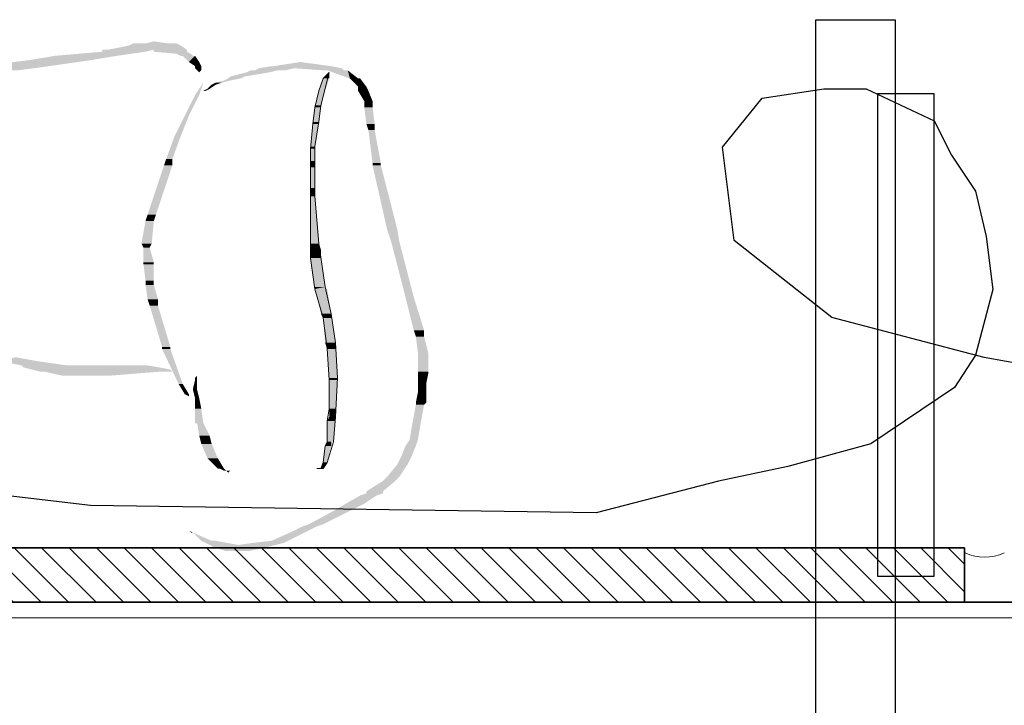
# Model space of a CAD drawing. Units: metres. Extents: x -146 to 142, y 6 to 45.
# Drawn here: x 135 to 136, y 30 to 31 of the extents above; entities that cross this region are included whole.
import ezdxf

# ---------------------------------------------------------------- set-up
doc = ezdxf.new("R2010")
doc.units = ezdxf.units.M
doc.linetypes.add('CONTINUA', pattern=[0])
doc.layers.add('Standard', color=7, linetype='Continuous', lineweight=25)

msp = doc.modelspace()

# ---------------------------------------------------------------- hatches: boundary and pattern name
at = {"layer": 'Standard', "linetype": 'CONTINUA', "lineweight": 25}
for points in [[(135.1083, 31.2134), (135.0057, 31.2134), (135.1002, 31.2188)], [(135.1002, 31.2188), (135.0327, 31.2188), (135.0948, 31.2215)], [(135.0651, 31.2242), (135.084, 31.2215), (135.0543, 31.2215)], [(134.9842, 31.1999), (134.9032, 31.1999), (135.0165, 31.2053)], [(135.0165, 31.2053), (134.9356, 31.2053), (135.0543, 31.2107)], [(135.0543, 31.2107), (134.9976, 31.2107), (135.0651, 31.2134)], [(135.1083, 31.2107), (135.0651, 31.2107), (135.1083, 31.2134)], [(135.1137, 31.208), (135.0948, 31.208), (135.1083, 31.2107)], [(135.1164, 31.2053), (135.1002, 31.2053), (135.1137, 31.208)], [(135.1245, 31.1972), (135.111, 31.1972), (135.1191, 31.2053)], [(134.887, 31.1864), (134.7925, 31.1864), (134.9086, 31.1891)], [(134.9086, 31.1891), (134.8168, 31.1891), (134.9842, 31.1999)], [(135.1272, 31.1918), (135.1191, 31.1918), (135.1245, 31.1972)], [(135.1272, 31.1891), (135.1191, 31.1891), (135.1272, 31.1918)], [(135.1272, 31.1864), (135.1218, 31.1864), (135.1272, 31.1891)], [(135.2378, 31.1864), (135.1973, 31.1864), (135.2486, 31.1891)], [(135.3107, 31.1891), (135.2027, 31.1891), (135.2972, 31.1918)], [(135.2567, 31.1972), (135.2972, 31.1918), (135.2216, 31.1918)], [(135.3134, 31.1864), (135.2864, 31.1864), (135.3107, 31.1891)], [(135.165, 31.173), (135.1569, 31.173), (135.1785, 31.1757)], [(135.1785, 31.1757), (135.1623, 31.1757), (135.1838, 31.1783)], [(135.1838, 31.1783), (135.165, 31.1783), (135.2162, 31.1837)], [(135.2162, 31.1837), (135.1865, 31.1837), (135.227, 31.1864)], [(135.2891, 31.1595), (135.281, 31.1595), (135.2945, 31.1757)], [(135.2945, 31.1757), (135.2864, 31.1757), (135.2945, 31.181)], [(135.2945, 31.1837), (135.2945, 31.181), (135.2918, 31.181)], [(135.3323, 31.1757), (135.3215, 31.1757), (135.3188, 31.1864)], [(135.3431, 31.1649), (135.3323, 31.1649), (135.335, 31.1757)], [(135.1245, 31.1541), (135.1191, 31.1541), (135.1299, 31.1703)], [(135.138, 31.1622), (135.1353, 31.1622), (135.1461, 31.1676)], [(135.1461, 31.1676), (135.1407, 31.1676), (135.1542, 31.1703)], [(135.1542, 31.1703), (135.1461, 31.1703), (135.165, 31.173)], [(135.3458, 31.1595), (135.3323, 31.1595), (135.3431, 31.1649)], [(135.111, 31.1271), (135.1056, 31.1271), (135.1245, 31.1541)], [(135.2837, 31.1406), (135.2756, 31.1406), (135.2891, 31.1595)], [(135.3512, 31.146), (135.3404, 31.146), (135.3458, 31.1595)], [(135.281, 31.119), (135.2729, 31.119), (135.2837, 31.1379)], [(135.2837, 31.1379), (135.2756, 31.1379), (135.2837, 31.1406)], [(135.3512, 31.1379), (135.3404, 31.1379), (135.3512, 31.146)], [(135.3539, 31.1163), (135.3431, 31.1163), (135.3512, 31.1379)], [(135.1002, 31.1001), (135.0921, 31.1001), (135.111, 31.1271)], [(135.2756, 31.0866), (135.2702, 31.0866), (135.281, 31.1163)], [(135.281, 31.1163), (135.2729, 31.1163), (135.281, 31.119)], [(135.3539, 31.1082), (135.3458, 31.1082), (135.3539, 31.1163)], [(135.0894, 31.0704), (135.0813, 31.0704), (135.1002, 31.1001)], [(135.362, 31.065), (135.3512, 31.065), (135.3539, 31.1082)], [(135.2756, 31.0839), (135.2702, 31.0839), (135.2756, 31.0866)], [(135.2756, 31.0677), (135.2702, 31.0677), (135.2756, 31.0839)], [(135.0678, 30.9975), (135.057, 30.9975), (135.0894, 31.0623)], [(135.0894, 31.0623), (135.0786, 31.0623), (135.0894, 31.0704)], [(135.2756, 31.0596), (135.2702, 31.0596), (135.2756, 31.0677)], [(135.2756, 31.0326), (135.2702, 31.0326), (135.2756, 31.0596)], [(135.362, 31.0623), (135.3512, 31.0623), (135.362, 31.065)], [(135.3835, 30.9786), (135.3701, 30.9786), (135.362, 31.0623)], [(135.2756, 31.0218), (135.2702, 31.0218), (135.2756, 31.0326)], [(135.2783, 31.0002), (135.2702, 31.0002), (135.2756, 31.0218)], [(135.0651, 30.9894), (135.0543, 30.9894), (135.0678, 30.9975)], [(135.281, 30.9598), (135.2702, 30.9598), (135.2783, 31.0002)], [(135.0624, 30.9598), (135.0489, 30.9598), (135.0651, 30.9894)], [(135.3862, 30.9625), (135.3755, 30.9625), (135.3835, 30.9786)], [(135.0597, 30.9544), (135.0516, 30.9544), (135.0624, 30.9598)], [(135.2837, 30.9517), (135.2702, 30.9517), (135.281, 30.9598)], [(135.4051, 30.8896), (135.3943, 30.8896), (135.3862, 30.9625)], [(135.0651, 30.9355), (135.0516, 30.9355), (135.0597, 30.9544)], [(135.2837, 30.9409), (135.2702, 30.9409), (135.2837, 30.9517)], [(135.0651, 30.9328), (135.0516, 30.9328), (135.0651, 30.9355)], [(135.0651, 30.9112), (135.0543, 30.9112), (135.0651, 30.9328)], [(135.2891, 30.9031), (135.2756, 30.9031), (135.2837, 30.9409)], [(135.0651, 30.9058), (135.0543, 30.9058), (135.0651, 30.9112)], [(135.0705, 30.8869), (135.057, 30.8869), (135.0651, 30.9058)], [(135.2918, 30.9004), (135.2756, 30.9004), (135.2891, 30.9031)], [(135.2972, 30.868), (135.2837, 30.868), (135.2918, 30.9004)], [(135.0705, 30.8788), (135.0597, 30.8788), (135.0705, 30.8869)], [(135.4186, 30.8464), (135.4051, 30.8464), (135.4051, 30.8896)], [(135.0867, 30.8248), (135.0759, 30.8248), (135.0705, 30.8788)], [(135.2972, 30.8626), (135.2864, 30.8626), (135.2972, 30.868)], [(135.3026, 30.8302), (135.2891, 30.8302), (135.2972, 30.8626)], [(135.4186, 30.8383), (135.4078, 30.8383), (135.4186, 30.8464)], [(135.3026, 30.8221), (135.2918, 30.8221), (135.3026, 30.8302)], [(135.424, 30.8167), (135.4105, 30.8167), (135.4186, 30.8383)], [(135.0867, 30.8221), (135.0759, 30.8221), (135.0867, 30.8248)], [(135.1029, 30.7763), (135.0975, 30.7763), (135.0867, 30.8221)], [(135.3053, 30.7843), (135.2945, 30.7843), (135.3026, 30.8221)], [(135.424, 30.7924), (135.4105, 30.7924), (135.424, 30.8167)], [(134.914, 30.8059), (134.8654, 30.8059), (134.8843, 30.8113)], [(134.9518, 30.8005), (134.8924, 30.8005), (134.914, 30.8059)], [(135.0732, 30.7978), (134.8951, 30.7978), (135.057, 30.8005)], [(135.0867, 30.7951), (134.9059, 30.7951), (135.0732, 30.7978)], [(135.0894, 30.7924), (134.9167, 30.7924), (135.0867, 30.7951)], [(135.0732, 30.7924), (135.0057, 30.787), (134.9464, 30.787)], [(135.424, 30.7897), (135.4105, 30.7897), (135.424, 30.7924)], [(135.4213, 30.7763), (135.4105, 30.7763), (135.424, 30.7897)], [(135.1029, 30.7763), (135.111, 30.7628), (135.1056, 30.7628)], [(135.1218, 30.7709), (135.1164, 30.7709), (135.1218, 30.7816)], [(135.1218, 30.787), (135.1218, 30.7843), (135.1191, 30.7843)], [(135.1218, 30.7816), (135.1191, 30.7816), (135.1218, 30.7843)], [(135.3053, 30.7816), (135.2945, 30.7816), (135.3053, 30.7843)], [(135.3026, 30.7439), (135.2945, 30.7439), (135.3053, 30.7816)], [(135.4213, 30.7655), (135.4105, 30.7655), (135.4213, 30.7763)], [(135.1218, 30.7682), (135.1164, 30.7682), (135.1218, 30.7709)], [(135.1245, 30.7574), (135.1191, 30.7574), (135.1218, 30.7682)], [(135.4213, 30.752), (135.4078, 30.752), (135.4213, 30.7655)], [(135.1272, 30.7439), (135.1191, 30.7439), (135.1245, 30.7574)], [(135.4186, 30.7493), (135.4078, 30.7493), (135.4213, 30.752)], [(135.1299, 30.725), (135.1191, 30.725), (135.1272, 30.7439)], [(135.3026, 30.7331), (135.2945, 30.7331), (135.3026, 30.7439)], [(135.4132, 30.7196), (135.4024, 30.7196), (135.4186, 30.7493)], [(135.138, 30.7088), (135.1245, 30.7088), (135.1299, 30.725)], [(135.3026, 30.7277), (135.2918, 30.7277), (135.3026, 30.7331)], [(135.2999, 30.7007), (135.2918, 30.7007), (135.3026, 30.7277)], [(135.4105, 30.7034), (135.3997, 30.7034), (135.4132, 30.7196)], [(135.1407, 30.698), (135.1272, 30.698), (135.138, 30.7088)], [(135.2972, 30.6953), (135.2891, 30.6953), (135.2972, 30.7007)], [(135.4078, 30.6953), (135.3943, 30.6953), (135.4105, 30.7034)], [(135.1488, 30.6791), (135.1353, 30.6791), (135.1407, 30.698)], [(135.2918, 30.6737), (135.2864, 30.6737), (135.2972, 30.6953)], [(135.4024, 30.6818), (135.3889, 30.6818), (135.4078, 30.6953)], [(135.1569, 30.6656), (135.1488, 30.6656), (135.1488, 30.6791)], [(135.2864, 30.6656), (135.2837, 30.6656), (135.2918, 30.6737)], [(135.397, 30.671), (135.3835, 30.671), (135.4024, 30.6818)], [(135.1596, 30.6629), (135.1569, 30.6629), (135.1569, 30.6656)], [(135.3862, 30.6548), (135.3701, 30.6548), (135.397, 30.671)], [(135.3647, 30.6359), (135.3431, 30.6359), (135.3809, 30.6494)], [(135.3809, 30.6494), (135.3647, 30.6494), (135.3862, 30.6548)], [(135.3647, 30.6332), (135.3431, 30.6332), (135.3647, 30.6359)], [(135.3404, 30.6197), (135.3161, 30.6197), (135.3566, 30.6305)], [(135.3566, 30.6305), (135.335, 30.6305), (135.3647, 30.6332)], [(135.2864, 30.5927), (135.2675, 30.5927), (135.3242, 30.6116)], [(135.3242, 30.6116), (135.3026, 30.6116), (135.3404, 30.6197)], [(135.111, 30.5846), (135.1164, 30.5819), (135.1137, 30.5819)], [(135.2621, 30.5819), (135.2432, 30.5819), (135.2783, 30.59)], [(135.2783, 30.59), (135.2594, 30.59), (135.2864, 30.5927)], [(135.1407, 30.5712), (135.1272, 30.5712), (135.1164, 30.5819)], [(135.1758, 30.5658), (135.138, 30.5658), (135.1461, 30.5712)], [(135.2351, 30.5685), (135.1946, 30.5685), (135.2405, 30.5712)], [(135.2405, 30.5712), (135.2189, 30.5712), (135.2621, 30.5819)], [(135.2135, 30.5631), (135.1434, 30.5631), (135.2243, 30.5658)], [(135.2135, 30.5631), (135.1892, 30.5577), (135.1596, 30.5577)], [(135.2243, 30.5658), (135.1758, 30.5658), (135.2351, 30.5685)]]:
    msp.add_hatch(color=0, dxfattribs=at).paths.add_polyline_path(points, flags=16)
for points in [[(135.0057, 31.2134), (135.1002, 31.2188), (135.0327, 31.2188)], [(135.0327, 31.2188), (135.0948, 31.2215), (135.0381, 31.2215)], [(134.9032, 31.1999), (135.0165, 31.2053), (134.9356, 31.2053)], [(134.9356, 31.2053), (135.0543, 31.2107), (134.9976, 31.2107)], [(134.9976, 31.2107), (135.0651, 31.2134), (134.9976, 31.2134)], [(135.0651, 31.2107), (135.1083, 31.2134), (135.0651, 31.2134)], [(135.0948, 31.208), (135.1083, 31.2107), (135.0651, 31.2107)], [(135.1002, 31.2053), (135.1137, 31.208), (135.0948, 31.208)], [(135.111, 31.1972), (135.1191, 31.2053), (135.1029, 31.2053)], [(134.7925, 31.1864), (134.9086, 31.1891), (134.8168, 31.1891)], [(134.8168, 31.1891), (134.9842, 31.1999), (134.9032, 31.1999)], [(135.1191, 31.1918), (135.1245, 31.1972), (135.111, 31.1972)], [(135.1191, 31.1891), (135.1272, 31.1918), (135.1191, 31.1918)], [(135.1218, 31.1864), (135.1272, 31.1891), (135.1191, 31.1891)], [(135.1973, 31.1864), (135.2486, 31.1891), (135.2027, 31.1891)], [(135.2027, 31.1891), (135.2972, 31.1918), (135.2189, 31.1918)], [(135.2864, 31.1864), (135.3107, 31.1891), (135.2486, 31.1891)], [(135.1245, 31.1837), (135.1272, 31.1864), (135.1218, 31.1864)], [(135.1569, 31.173), (135.1785, 31.1757), (135.1623, 31.1757)], [(135.1623, 31.1757), (135.1838, 31.1783), (135.165, 31.1783)], [(135.165, 31.1783), (135.2162, 31.1837), (135.1865, 31.1837)], [(135.1865, 31.1837), (135.227, 31.1864), (135.1919, 31.1864)], [(135.281, 31.1595), (135.2945, 31.1757), (135.2864, 31.1757)], [(135.2864, 31.1757), (135.2945, 31.181), (135.2918, 31.181)], [(135.3215, 31.1757), (135.3188, 31.1864), (135.2918, 31.1864)], [(135.3323, 31.1649), (135.335, 31.1757), (135.3215, 31.1757)], [(135.1299, 31.1595), (135.1326, 31.1595), (135.138, 31.1622)], [(135.138, 31.1622), (135.1353, 31.1622), (135.1299, 31.1595)], [(135.1353, 31.1622), (135.1461, 31.1676), (135.1407, 31.1676)], [(135.1407, 31.1676), (135.1542, 31.1703), (135.1461, 31.1703)], [(135.1461, 31.1703), (135.165, 31.173), (135.1569, 31.173)], [(135.3323, 31.1595), (135.3431, 31.1649), (135.3323, 31.1649)], [(135.1056, 31.1271), (135.1245, 31.1541), (135.1191, 31.1541)], [(135.2756, 31.1406), (135.2891, 31.1595), (135.281, 31.1595)], [(135.3404, 31.146), (135.3458, 31.1595), (135.3323, 31.1595)], [(135.2729, 31.119), (135.2837, 31.1379), (135.2756, 31.1379)], [(135.2756, 31.1379), (135.2837, 31.1406), (135.2756, 31.1406)], [(135.3404, 31.1379), (135.3512, 31.146), (135.3404, 31.146)], [(135.3431, 31.1163), (135.3512, 31.1379), (135.3404, 31.1379)], [(135.0921, 31.1001), (135.111, 31.1271), (135.1056, 31.1271)], [(135.2702, 31.0866), (135.281, 31.1163), (135.2729, 31.1163)], [(135.2729, 31.1163), (135.281, 31.119), (135.2729, 31.119)], [(135.3458, 31.1082), (135.3539, 31.1163), (135.3431, 31.1163)], [(135.0813, 31.0704), (135.1002, 31.1001), (135.0921, 31.1001)], [(135.3512, 31.065), (135.3539, 31.1082), (135.3458, 31.1082)], [(135.2702, 31.0839), (135.2756, 31.0866), (135.2702, 31.0866)], [(135.2702, 31.0677), (135.2756, 31.0839), (135.2702, 31.0839)], [(135.057, 30.9975), (135.0894, 31.0623), (135.0786, 31.0623)], [(135.0786, 31.0623), (135.0894, 31.0704), (135.0813, 31.0704)], [(135.2702, 31.0596), (135.2756, 31.0677), (135.2702, 31.0677)], [(135.2702, 31.0326), (135.2756, 31.0596), (135.2702, 31.0596)], [(135.3512, 31.0623), (135.362, 31.065), (135.3512, 31.065)], [(135.3701, 30.9786), (135.362, 31.0623), (135.3512, 31.0623)], [(135.2702, 31.0218), (135.2756, 31.0326), (135.2702, 31.0326)], [(135.2702, 31.0002), (135.2756, 31.0218), (135.2702, 31.0218)], [(135.0543, 30.9894), (135.0678, 30.9975), (135.057, 30.9975)], [(135.2702, 30.9598), (135.2783, 31.0002), (135.2702, 31.0002)], [(135.0489, 30.9598), (135.0651, 30.9894), (135.0543, 30.9894)], [(135.3755, 30.9625), (135.3835, 30.9786), (135.3701, 30.9786)], [(135.0516, 30.9544), (135.0624, 30.9598), (135.0489, 30.9598)], [(135.2702, 30.9517), (135.281, 30.9598), (135.2702, 30.9598)], [(135.3943, 30.8896), (135.3862, 30.9625), (135.3755, 30.9625)], [(135.0516, 30.9355), (135.0597, 30.9544), (135.0516, 30.9544)], [(135.2702, 30.9409), (135.2837, 30.9517), (135.2702, 30.9517)], [(135.0516, 30.9328), (135.0651, 30.9355), (135.0516, 30.9355)], [(135.0543, 30.9112), (135.0651, 30.9328), (135.0516, 30.9328)], [(135.2756, 30.9031), (135.2837, 30.9409), (135.2702, 30.9409)], [(135.0543, 30.9058), (135.0651, 30.9112), (135.0543, 30.9112)], [(135.057, 30.8869), (135.0651, 30.9058), (135.0543, 30.9058)], [(135.2756, 30.9004), (135.2891, 30.9031), (135.2756, 30.9031)], [(135.2837, 30.868), (135.2918, 30.9004), (135.2756, 30.9004)], [(135.0597, 30.8788), (135.0705, 30.8869), (135.057, 30.8869)], [(135.4051, 30.8464), (135.4051, 30.8896), (135.3943, 30.8896)], [(135.0759, 30.8248), (135.0705, 30.8788), (135.0597, 30.8788)], [(135.2864, 30.8626), (135.2972, 30.868), (135.2837, 30.868)], [(135.2891, 30.8302), (135.2972, 30.8626), (135.2864, 30.8626)], [(135.4078, 30.8383), (135.4186, 30.8464), (135.4051, 30.8464)], [(135.2918, 30.8221), (135.3026, 30.8302), (135.2891, 30.8302)], [(135.4105, 30.8167), (135.4186, 30.8383), (135.4078, 30.8383)], [(135.0759, 30.8221), (135.0867, 30.8248), (135.0759, 30.8248)], [(135.0975, 30.7763), (135.0867, 30.8221), (135.0759, 30.8221)], [(135.2945, 30.7843), (135.3026, 30.8221), (135.2918, 30.8221)], [(135.4105, 30.7924), (135.424, 30.8167), (135.4105, 30.8167)], [(134.8924, 30.8005), (134.914, 30.8059), (134.8654, 30.8059)], [(134.8951, 30.7978), (135.057, 30.8005), (134.8924, 30.8005)], [(134.9059, 30.7951), (135.0732, 30.7978), (134.8951, 30.7978)], [(134.9167, 30.7924), (135.0867, 30.7951), (134.9059, 30.7951)], [(135.0732, 30.7924), (134.9221, 30.7924), (134.9464, 30.787)], [(135.4105, 30.7897), (135.424, 30.7924), (135.4105, 30.7924)], [(135.4105, 30.7763), (135.424, 30.7897), (135.4105, 30.7897)], [(135.1029, 30.7763), (135.0975, 30.7763), (135.1056, 30.7628)], [(135.1164, 30.7709), (135.1218, 30.7816), (135.1191, 30.7816)], [(135.1191, 30.7816), (135.1218, 30.7843), (135.1191, 30.7843)], [(135.2945, 30.7816), (135.3053, 30.7843), (135.2945, 30.7843)], [(135.2945, 30.7439), (135.3053, 30.7816), (135.2945, 30.7816)], [(135.4105, 30.7655), (135.4213, 30.7763), (135.4105, 30.7763)], [(135.1164, 30.7682), (135.1218, 30.7709), (135.1164, 30.7709)], [(135.1191, 30.7574), (135.1218, 30.7682), (135.1164, 30.7682)], [(135.4078, 30.752), (135.4213, 30.7655), (135.4105, 30.7655)], [(135.111, 30.7628), (135.1056, 30.7628), (135.111, 30.7601)], [(135.1191, 30.7439), (135.1245, 30.7574), (135.1191, 30.7574)], [(135.4078, 30.7493), (135.4213, 30.752), (135.4078, 30.752)], [(135.1191, 30.725), (135.1272, 30.7439), (135.1191, 30.7439)], [(135.2945, 30.7331), (135.3026, 30.7439), (135.2945, 30.7439)], [(135.4024, 30.7196), (135.4186, 30.7493), (135.4078, 30.7493)], [(135.1245, 30.7088), (135.1299, 30.725), (135.1218, 30.725)], [(135.2918, 30.7277), (135.3026, 30.7331), (135.2945, 30.7331)], [(135.2918, 30.7007), (135.3026, 30.7277), (135.2918, 30.7277)], [(135.3997, 30.7034), (135.4132, 30.7196), (135.4024, 30.7196)], [(135.1272, 30.698), (135.138, 30.7088), (135.1245, 30.7088)], [(135.2891, 30.6953), (135.2972, 30.7007), (135.2918, 30.7007)], [(135.3943, 30.6953), (135.4105, 30.7034), (135.3997, 30.7034)], [(135.1353, 30.6791), (135.1407, 30.698), (135.1272, 30.698)], [(135.2864, 30.6737), (135.2972, 30.6953), (135.2891, 30.6953)], [(135.3889, 30.6818), (135.4078, 30.6953), (135.3943, 30.6953)], [(135.1488, 30.6656), (135.1488, 30.6791), (135.1353, 30.6791)], [(135.2837, 30.6656), (135.2918, 30.6737), (135.2864, 30.6737)], [(135.3835, 30.671), (135.4024, 30.6818), (135.3889, 30.6818)], [(135.1569, 30.6629), (135.1569, 30.6656), (135.1515, 30.6656)], [(135.165, 30.6629), (135.1596, 30.6629), (135.1623, 30.6602)], [(135.3701, 30.6548), (135.397, 30.671), (135.3835, 30.671)], [(135.3431, 30.6359), (135.3809, 30.6494), (135.3647, 30.6494)], [(135.3647, 30.6494), (135.3862, 30.6548), (135.3701, 30.6548)], [(135.3431, 30.6332), (135.3647, 30.6359), (135.3431, 30.6359)], [(135.3161, 30.6197), (135.3566, 30.6305), (135.335, 30.6305)], [(135.335, 30.6305), (135.3647, 30.6332), (135.3431, 30.6332)], [(135.2675, 30.5927), (135.3242, 30.6116), (135.3026, 30.6116)], [(135.3026, 30.6116), (135.3404, 30.6197), (135.3161, 30.6197)], [(135.2432, 30.5819), (135.2783, 30.59), (135.2594, 30.59)], [(135.2594, 30.59), (135.2864, 30.5927), (135.2675, 30.5927)], [(135.138, 30.5658), (135.1461, 30.5712), (135.1272, 30.5712)], [(135.1946, 30.5685), (135.2405, 30.5712), (135.2189, 30.5712)], [(135.2189, 30.5712), (135.2621, 30.5819), (135.2432, 30.5819)], [(135.1434, 30.5631), (135.2243, 30.5658), (135.138, 30.5658)], [(135.2135, 30.5631), (135.1434, 30.5631), (135.1596, 30.5577)], [(135.1758, 30.5658), (135.2351, 30.5685), (135.1946, 30.5685)]]:
    msp.add_hatch(color=0, dxfattribs=at).paths.add_polyline_path(points)
at = {"layer": 'Standard', "linetype": 'CONTINUA', "lineweight": 18, "true_color": 0xa953a0}
h = msp.add_hatch(dxfattribs=at)
h.set_pattern_fill('TRATTEGGIO_249', color=215, scale=0.005081, angle=90, style=0, pattern_type=2)
h.set_pattern_definition([(135, (129.75713, 14.775274), (-0.03593109, -0.03593109), []), (135, (129.739166, 14.75731), (-0.03593109, -0.03593109), [])])
h.paths.add_polyline_path([(134.4168, 30.5619), (136.1254, 30.5619), (136.1254, 30.4908), (134.4168, 30.4908)])

# ---------------------------------------------------------------- linework, layer by layer
for points in [[(135.931, 31.2526), (136.0347, 31.2526), (136.0347, 28.5854), (135.931, 28.5854)], [(136.0856, 31.1557), (136.0115, 31.1557), (136.0115, 30.5248), (136.0856, 30.5248)]]:
    msp.add_lwpolyline(points, close=True)
for points in [[(134.9825, 30.6174), (134.9825, 30.6174), (133.5577, 30.7848), (133.4114, 30.8108), (133.2122, 30.8632), (133.0845, 30.9638), (133.0695, 31.0857), (133.1212, 31.1499), (133.2018, 31.1622), (133.2575, 31.1622), (133.3462, 31.1205), (133.3689, 31.0753), (133.4002, 31.0283), (133.4142, 30.9692), (133.4229, 30.8997), (133.4003, 30.8138), (133.3728, 30.7718), (133.2636, 30.698), (133.1548, 30.6685), (133.0642, 30.6494), (132.9041, 30.6076), (132.243, 30.6174)], [(136.2971, 30.7848), (136.1509, 30.8108), (135.9517, 30.8632), (135.8239, 30.9638), (135.8089, 31.0857), (135.8606, 31.1499), (135.9412, 31.1622), (135.9969, 31.1622), (136.0856, 31.1205), (136.1083, 31.0753), (136.1397, 31.0283), (136.1536, 30.9692), (136.1623, 30.8997), (136.1397, 30.8138), (136.1122, 30.7718), (136.003, 30.698), (135.8942, 30.6685), (135.8037, 30.6494), (135.6435, 30.6076), (134.9825, 30.6174)]]:
    msp.add_lwpolyline(points)
at = {"layer": 'Standard', "color": 7, "linetype": 'CONTINUA', "lineweight": 13}
for p, q in [((135.281, 31.1595), (135.2864, 31.1757)), ((135.2945, 31.1837), (135.2837, 31.1406)), ((135.2864, 31.1757), (135.2918, 31.181)), ((135.2918, 31.181), (135.2945, 31.1837)), ((135.2756, 31.1379), (135.281, 31.1595)), ((135.2729, 31.1163), (135.2756, 31.1379)), ((135.2837, 31.1406), (135.281, 31.119)), ((135.2702, 31.0839), (135.2729, 31.1163)), ((135.281, 31.119), (135.2756, 31.0866)), ((135.2756, 31.0866), (135.2756, 31.0596)), ((135.2702, 31.0677), (135.2702, 31.0839)), ((135.2702, 31.0326), (135.2702, 31.0677)), ((135.2756, 31.0596), (135.2756, 31.0218)), ((135.2702, 31.0002), (135.2702, 31.0326)), ((135.2756, 31.0218), (135.281, 30.9598)), ((135.2702, 30.9517), (135.2702, 31.0002)), ((135.281, 30.9598), (135.2891, 30.9031)), ((135.2702, 30.9409), (135.2702, 30.9517)), ((135.2756, 30.9004), (135.2702, 30.9409)), ((135.2864, 30.8626), (135.2756, 30.9004)), ((135.2891, 30.9031), (135.2972, 30.868)), ((135.2972, 30.868), (135.3026, 30.8302)), ((135.2918, 30.8221), (135.2864, 30.8626)), ((135.3026, 30.8302), (135.3053, 30.7843)), ((135.2945, 30.7816), (135.2918, 30.8221)), ((135.2945, 30.7439), (135.2945, 30.7816)), ((135.3053, 30.7843), (135.3026, 30.7331)), ((135.2918, 30.7277), (135.2945, 30.7439)), ((135.2918, 30.7007), (135.2918, 30.7277)), ((135.3026, 30.7331), (135.2999, 30.7007)), ((135.2891, 30.6953), (135.2918, 30.7007)), ((135.2999, 30.7007), (135.2918, 30.6737)), ((135.2864, 30.6737), (135.2891, 30.6953)), ((135.2837, 30.6656), (135.2864, 30.6737)), ((135.2918, 30.6737), (135.2864, 30.6656)), ((135.2864, 30.6656), (135.2783, 30.6656)), ((135.2783, 30.6656), (135.2837, 30.6656))]:
    msp.add_line(p, q, dxfattribs=at)
at = {"layer": 'Standard', "color": 7, "linetype": 'CONTINUA', "lineweight": 35}
for p, q in [((134.4168, 30.5619), (136.1254, 30.5619)), ((136.1254, 30.5619), (136.1254, 30.4908)), ((140.9563, 30.4908), (130.8948, 30.4908))]:
    msp.add_line(p, q, dxfattribs=at)
at = {"layer": 'Standard', "color": 7, "linetype": 'CONTINUA', "lineweight": 18}
msp.add_line((128.6652, 30.4705), (140.9563, 30.4705), dxfattribs=at)
msp.add_arc((136.1516, 30.6065), 0.0568, 243.4349, 296.5651, dxfattribs=at)

doc.saveas('drawing.dxf')
